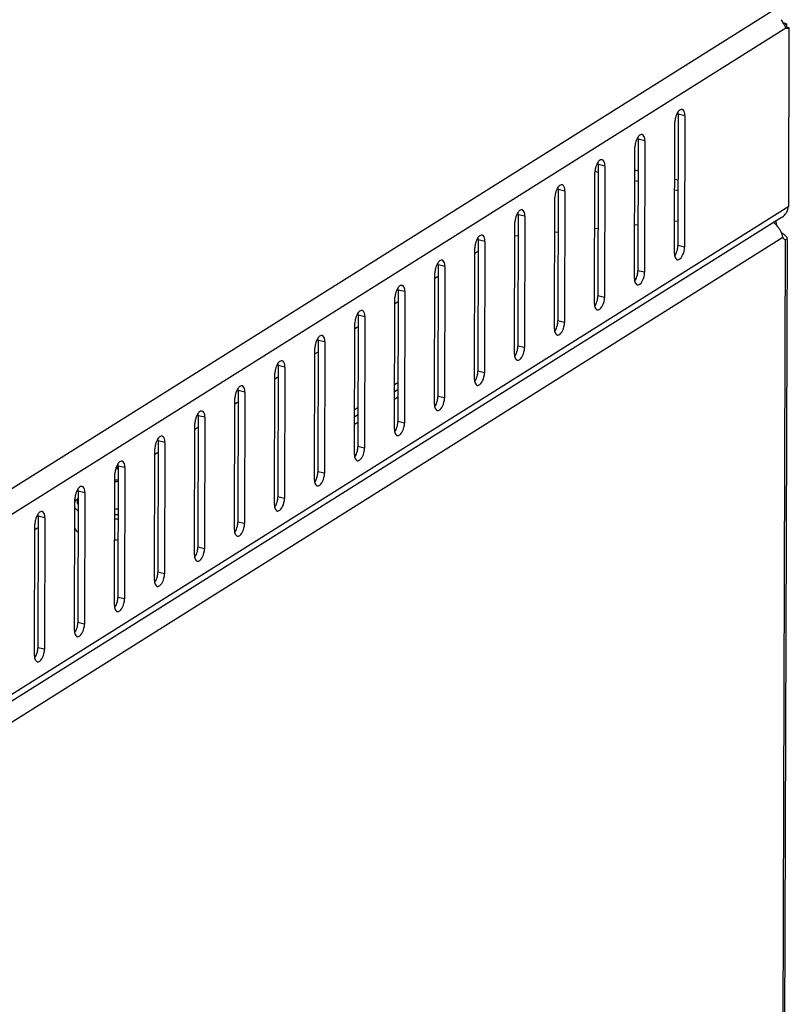
# Model space of a CAD drawing. Units: millimetres. Extents: x 0 to 297, y 0 to 210.
# Drawn here: x 139 to 148, y 57 to 69 of the extents above; entities that cross this region are included whole.
import ezdxf

# ---------------------------------------------------------------- set-up
doc = ezdxf.new("R2010")
doc.units = ezdxf.units.MM
doc.header["$LTSCALE"] = 16.335
doc.layers.get('0').update_dxf_attribs({"linetype": 'CONTINUOUS'})
doc.layers.add('AXIS', color=7, linetype='CONTINUOUS')

msp = doc.modelspace()

# ---------------------------------------------------------------- linework, layer by layer
at = {"color": 7, "linetype": 'Continuous'}
for p, q in [((134.21007, 60.7288), (148.26875, 69.55733)), ((148.45701, 69.38923), (148.43273, 69.37399)), ((148.45687, 69.34484), (148.45701, 69.38923)), ((134.38966, 60.50968), (148.44651, 69.33707)), ((148.44651, 69.33707), (148.44066, 69.34696)), ((148.49098, 69.33691), (148.44722, 69.34708)), ((148.48374, 67.03764), (148.49098, 69.33691)), ((147.0083, 66.42644), (147.01364, 68.12191)), ((147.05715, 68.22288), (147.05181, 66.52742)), ((147.14277, 68.203), (147.05715, 68.22288)), ((147.14277, 68.203), (147.13743, 66.50754)), ((146.54061, 67.89851), (146.53527, 66.20305)), ((146.62624, 67.87863), (146.54061, 67.89851)), ((146.62624, 67.87863), (146.6209, 66.18316)), ((146.49176, 66.10207), (146.4971, 67.79753)), ((146.02375, 67.47187), (145.98249, 67.48145)), ((146.02407, 67.57413), (146.01873, 65.87867)), ((146.1097, 67.55425), (146.02407, 67.57413)), ((146.1097, 67.55425), (146.10436, 65.85879)), ((146.53932, 67.48913), (146.49616, 67.49916)), ((145.97522, 65.7777), (145.98056, 67.47316)), ((146.53889, 67.35226), (146.49573, 67.36228)), ((147.05446, 67.36952), (147.0113, 67.37954)), ((145.50754, 67.24976), (145.50219, 65.5543)), ((145.59316, 67.22988), (145.50754, 67.24976)), ((145.59316, 67.22988), (145.58782, 65.53442)), ((147.05403, 67.23264), (147.01087, 67.24266)), ((145.45869, 65.45332), (145.46403, 67.14878)), ((134.63193, 58.33901), (148.48374, 67.03764)), ((148.38934, 66.8895), (134.58705, 58.22197)), ((144.991, 66.92539), (144.98566, 65.22992)), ((145.07662, 66.9055), (144.991, 66.92539)), ((145.07662, 66.9055), (145.07128, 65.21004)), ((144.94215, 65.12895), (144.94749, 66.82441)), ((146.02147, 66.74771), (145.97827, 66.74376)), ((146.53713, 66.79487), (146.49393, 66.79092)), ((147.0528, 66.84203), (147.00959, 66.83808)), ((134.45571, 57.87455), (148.40807, 66.63631)), ((144.47446, 66.60101), (144.46912, 64.90555)), ((144.56009, 66.58113), (144.47446, 66.60101)), ((144.99014, 66.65339), (144.94694, 66.64944)), ((145.50581, 66.70055), (145.4626, 66.6966)), ((148.4394, 66.59969), (148.27673, 14.95468)), ((148.30315, 15.00998), (148.46564, 66.5996)), ((144.42561, 64.80457), (144.43095, 66.50004)), ((144.56009, 66.58113), (144.55475, 64.88567)), ((147.13743, 66.50754), (147.05181, 66.52742)), ((144.46441, 66.44677), (144.43072, 66.42561)), ((143.95792, 66.27664), (143.95258, 64.58118)), ((144.04355, 66.25676), (143.95792, 66.27664)), ((144.04355, 66.25676), (144.03821, 64.56129)), ((143.90908, 64.4802), (143.91442, 66.17566)), ((143.94787, 66.12239), (143.91418, 66.10124)), ((146.6209, 66.18316), (146.53527, 66.20305)), ((143.39254, 64.15583), (143.39788, 65.85129)), ((143.44139, 65.95227), (143.43605, 64.2568)), ((143.52701, 65.93238), (143.44139, 65.95227)), ((143.52701, 65.93238), (143.52167, 64.23692)), ((146.10436, 65.85879), (146.01873, 65.87867)), ((143.43133, 65.79802), (143.39764, 65.77686)), ((142.92485, 65.62789), (142.91951, 63.93243)), ((143.01048, 65.60801), (142.92485, 65.62789)), ((143.01048, 65.60801), (143.00513, 63.91255)), ((142.876, 63.83145), (142.88134, 65.52692)), ((142.91479, 65.47364), (142.88111, 65.45249)), ((145.58782, 65.53442), (145.50219, 65.5543)), ((142.35946, 63.50708), (142.3648, 65.20254)), ((142.40831, 65.30352), (142.40297, 63.60806)), ((142.49394, 65.28364), (142.40831, 65.30352)), ((142.49394, 65.28364), (142.4886, 63.58817)), ((145.07128, 65.21004), (144.98566, 65.22992)), ((142.39826, 65.14927), (142.36457, 65.12812)), ((141.89177, 64.97914), (141.88643, 63.28368)), ((141.9774, 64.95926), (141.89177, 64.97914)), ((141.9774, 64.95926), (141.97206, 63.2638)), ((141.84293, 63.18271), (141.84827, 64.87817)), ((141.88172, 64.8249), (141.84803, 64.80374)), ((144.55475, 64.88567), (144.46912, 64.90555)), ((143.43449, 64.75657), (143.39435, 64.73137)), ((141.37524, 64.65477), (141.3699, 62.95931)), ((141.46086, 64.63489), (141.37524, 64.65477)), ((141.46086, 64.63489), (141.45552, 62.93943)), ((143.39377, 64.54687), (143.43705, 64.57405)), ((143.43734, 64.66607), (143.39406, 64.63889)), ((144.03821, 64.56129), (143.95258, 64.58118)), ((141.32639, 62.85833), (141.33173, 64.55379)), ((141.36518, 64.50052), (141.33149, 64.47937)), ((142.92109, 64.43417), (142.87781, 64.407)), ((140.8587, 64.3304), (140.85336, 62.63493)), ((140.94433, 64.31051), (140.8587, 64.3304)), ((140.94433, 64.31051), (140.93899, 62.61505)), ((142.9208, 64.34169), (142.87752, 64.31452)), ((140.80985, 62.53396), (140.81519, 64.22942)), ((140.84865, 64.17615), (140.81496, 64.15499)), ((142.87723, 64.2225), (142.92051, 64.24967)), ((143.52167, 64.23692), (143.43605, 64.2568)), ((140.34216, 64.00602), (140.33682, 62.31056)), ((140.42779, 63.98614), (140.34216, 64.00602)), ((140.42779, 63.98614), (140.42245, 62.29068)), ((143.00513, 63.91255), (142.91951, 63.93243)), ((140.29331, 62.20958), (140.29865, 63.90505)), ((140.33211, 63.85177), (140.29842, 63.83062)), ((139.82563, 63.68165), (139.82029, 61.98619)), ((139.91125, 63.66177), (139.82563, 63.68165)), ((139.77678, 61.88521), (139.78212, 63.58067)), ((139.91125, 63.66177), (139.90591, 61.9663)), ((142.4886, 63.58817), (142.40297, 63.60806)), ((139.30909, 63.35727), (139.30375, 61.66181)), ((139.39471, 63.33739), (139.30909, 63.35727)), ((139.39471, 63.33739), (139.38937, 61.64193)), ((139.26024, 61.56084), (139.26558, 63.2563)), ((139.3088, 63.26626), (139.29881, 63.25789)), ((141.97206, 63.2638), (141.88643, 63.28368)), ((138.79255, 63.0329), (138.78721, 61.33744)), ((138.87818, 63.01302), (138.79255, 63.0329)), ((138.7437, 61.23646), (138.74904, 62.93192)), ((138.87818, 63.01302), (138.87284, 61.31756)), ((141.45552, 62.93943), (141.3699, 62.95931)), ((138.7825, 62.87865), (138.74881, 62.8575)), ((140.93899, 62.61505), (140.85336, 62.63493)), ((140.42245, 62.29068), (140.33682, 62.31056)), ((139.90591, 61.9663), (139.82029, 61.98619)), ((139.38937, 61.64193), (139.30375, 61.66181)), ((138.87284, 61.31756), (138.78721, 61.33744))]:
    msp.add_line(p, q, dxfattribs=at)
for centre, radius, start, end in [((147.97463, 69.15543), 0.50107, 33.464584, 34.96995), ((148.49293, 69.5278), 0.14344, 238.518814, 241.392048), ((148.46746, 69.36091), 0.03159, 250.01639, 256.871946), ((148.24356, 67.07673), 0.24334, 348.598239, 350.756532), ((148.28592, 67.05434), 0.19459, 302.10573, 311.211149), ((148.07753, 66.55894), 0.33925, 34.370111, 43.124352), ((148.06898, 66.55279), 0.34978, 27.142669, 34.410571), ((148.08385, 66.56029), 0.33313, 19.828006, 27.162489), ((148.09643, 66.56502), 0.31969, 12.885326, 19.793979), ((139.74155, 63.09355), 0.57581, 81.606779, 84.189777), ((139.74293, 64.06832), 0.58871, 273.795259, 278.034843), ((139.74001, 64.16361), 1.10997, 272.094325, 274.330006), ((139.74046, 63.72681), 0.60176, 273.835831, 277.988667), ((139.73971, 64.22649), 1.22725, 271.897569, 273.919732), ((139.73888, 63.95642), 1.22692, 271.895437, 273.915589)]:
    msp.add_arc(centre, radius, start, end, dxfattribs=at)
for points in [[(148.42408, 69.37823), (148.41437, 69.3965), (148.40404, 69.41447), (148.39264, 69.43173)], [(148.42425, 69.40187), (148.43452, 69.39627), (148.44561, 69.39188), (148.45701, 69.38923)], [(148.44066, 69.34696), (148.4349, 69.35726), (148.42962, 69.36782), (148.42408, 69.37823)], [(148.49098, 69.33691), (148.48211, 69.33134), (148.47049, 69.32776), (148.46028, 69.33014)], [(147.05284, 68.25235), (147.03679, 68.22983), (147.02645, 68.20302), (147.02019, 68.17608)], [(147.05715, 68.22288), (147.05718, 68.23256), (147.05653, 68.24229), (147.05495, 68.25184)], [(147.02019, 68.17608), (147.01607, 68.15836), (147.0137, 68.1401), (147.01364, 68.12191)], [(146.53631, 67.92798), (146.52025, 67.90546), (146.50991, 67.87864), (146.50365, 67.8517)], [(146.54061, 67.89851), (146.54064, 67.90819), (146.53999, 67.91792), (146.53842, 67.92747)], [(146.50365, 67.8517), (146.49954, 67.83399), (146.49716, 67.81572), (146.4971, 67.79753)], [(145.98712, 67.52733), (145.983, 67.50961), (145.98062, 67.49135), (145.98056, 67.47316)], [(146.01977, 67.6036), (146.00371, 67.58109), (145.99337, 67.55427), (145.98712, 67.52733)], [(146.02407, 67.57413), (146.0241, 67.58382), (146.02345, 67.59354), (146.02188, 67.6031)], [(145.50323, 67.27923), (145.48718, 67.25671), (145.47684, 67.2299), (145.47058, 67.20296)], [(145.50754, 67.24976), (145.50757, 67.25944), (145.50691, 67.26917), (145.50534, 67.27872)], [(145.47058, 67.20296), (145.46646, 67.18524), (145.46408, 67.16697), (145.46403, 67.14878)], [(148.45752, 66.96169), (148.46916, 66.98241), (148.4774, 67.00532), (148.4821, 67.02862)], [(144.95404, 66.87858), (144.94993, 66.86087), (144.94755, 66.8426), (144.94749, 66.82441)], [(144.9867, 66.95485), (144.97064, 66.93234), (144.9603, 66.90552), (144.95404, 66.87858)], [(144.991, 66.92539), (144.99103, 66.93507), (144.99038, 66.9448), (144.98881, 66.95435)], [(148.41412, 66.90795), (148.43144, 66.92312), (148.44624, 66.94162), (148.45752, 66.96169)], [(148.32514, 66.79085), (148.31424, 66.80247), (148.30245, 66.81332), (148.28987, 66.82309)], [(144.47016, 66.63048), (144.4541, 66.60796), (144.44376, 66.58115), (144.4375, 66.55421)], [(144.47446, 66.60101), (144.47449, 66.61069), (144.47384, 66.62042), (144.47227, 66.62997)], [(148.3879, 66.69635), (148.40192, 66.68621), (148.41595, 66.67604), (148.42919, 66.66491)], [(148.42919, 66.66491), (148.44069, 66.65524), (148.4523, 66.64496), (148.46016, 66.63216)], [(148.46564, 66.61614), (148.46564, 66.60581), (148.44972, 66.59947), (148.4394, 66.59969)], [(144.4375, 66.55421), (144.43339, 66.53649), (144.43101, 66.51823), (144.43095, 66.50004)], [(147.0126, 66.39698), (147.02866, 66.41949), (147.039, 66.44631), (147.04525, 66.47325)], [(147.04525, 66.47325), (147.04937, 66.49096), (147.05175, 66.50923), (147.05181, 66.52742)], [(147.11284, 66.40189), (147.12872, 66.43437), (147.13732, 66.47138), (147.13743, 66.50754)], [(147.0083, 66.42644), (147.00827, 66.41676), (147.00892, 66.40703), (147.01049, 66.39748)], [(147.01049, 66.39748), (147.01325, 66.38069), (147.01905, 66.36198), (147.03232, 66.35133)], [(143.92097, 66.22984), (143.91685, 66.21212), (143.91447, 66.19385), (143.91442, 66.17566)], [(143.95362, 66.30611), (143.93756, 66.28359), (143.92723, 66.25677), (143.92097, 66.22984)], [(143.95792, 66.27664), (143.95795, 66.28632), (143.9573, 66.29605), (143.95573, 66.3056)], [(146.49176, 66.10207), (146.49173, 66.09239), (146.49238, 66.08266), (146.49395, 66.07311)], [(146.49606, 66.0726), (146.51212, 66.09512), (146.52246, 66.12194), (146.52872, 66.14887)], [(146.52872, 66.14887), (146.53283, 66.16659), (146.53521, 66.18486), (146.53527, 66.20305)], [(146.5963, 66.07752), (146.61218, 66.11), (146.62078, 66.14701), (146.6209, 66.18316)], [(143.43708, 65.98173), (143.42103, 65.95922), (143.41069, 65.9324), (143.40443, 65.90546)], [(143.44139, 65.95227), (143.44142, 65.96195), (143.44077, 65.97167), (143.43919, 65.98123)], [(146.49395, 66.07311), (146.49672, 66.05632), (146.50251, 66.0376), (146.51579, 66.02696)], [(143.40443, 65.90546), (143.40031, 65.88774), (143.39794, 65.86948), (143.39788, 65.85129)], [(146.01218, 65.8245), (146.0163, 65.84222), (146.01867, 65.86048), (146.01873, 65.87867)], [(146.07976, 65.75314), (146.09565, 65.78563), (146.10424, 65.82263), (146.10436, 65.85879)], [(145.97522, 65.7777), (145.97519, 65.76801), (145.97584, 65.75829), (145.97742, 65.74873)], [(145.97742, 65.74873), (145.98018, 65.73194), (145.98597, 65.71323), (145.99925, 65.70258)], [(145.97953, 65.74823), (145.99558, 65.77075), (146.00592, 65.79756), (146.01218, 65.8245)], [(142.88789, 65.58109), (142.88378, 65.56337), (142.8814, 65.5451), (142.88134, 65.52692)], [(142.92055, 65.65736), (142.90449, 65.63484), (142.89415, 65.60803), (142.88789, 65.58109)], [(142.92485, 65.62789), (142.92488, 65.63757), (142.92423, 65.6473), (142.92266, 65.65685)], [(145.45869, 65.45332), (145.45866, 65.44364), (145.45931, 65.43391), (145.46088, 65.42436)], [(145.46299, 65.42385), (145.47905, 65.44637), (145.48938, 65.47319), (145.49564, 65.50013)], [(145.49564, 65.50013), (145.49976, 65.51784), (145.50214, 65.53611), (145.50219, 65.5543)], [(145.56323, 65.42877), (145.57911, 65.46125), (145.58771, 65.49826), (145.58782, 65.53442)], [(142.40401, 65.33299), (142.38795, 65.31047), (142.37761, 65.28365), (142.37136, 65.25671)], [(142.40831, 65.30352), (142.40834, 65.3132), (142.40769, 65.32293), (142.40612, 65.33248)], [(145.46088, 65.42436), (145.46364, 65.40757), (145.46944, 65.38886), (145.48271, 65.37821)], [(142.37136, 65.25671), (142.36724, 65.239), (142.36486, 65.22073), (142.3648, 65.20254)], [(144.97911, 65.17575), (144.98322, 65.19347), (144.9856, 65.21174), (144.98566, 65.22992)], [(145.04669, 65.1044), (145.06257, 65.13688), (145.07117, 65.17389), (145.07128, 65.21004)], [(144.94215, 65.12895), (144.94212, 65.11927), (144.94277, 65.10954), (144.94434, 65.09999)], [(144.94434, 65.09999), (144.9471, 65.08319), (144.9529, 65.06448), (144.96617, 65.05384)], [(144.94645, 65.09948), (144.96251, 65.122), (144.97285, 65.14881), (144.97911, 65.17575)], [(141.88747, 65.00861), (141.87142, 64.98609), (141.86108, 64.95928), (141.85482, 64.93234)], [(141.89177, 64.97914), (141.89181, 64.98883), (141.89115, 64.99855), (141.88958, 65.00811)], [(141.85482, 64.93234), (141.8507, 64.91462), (141.84832, 64.89636), (141.84827, 64.87817)], [(144.42992, 64.77511), (144.44597, 64.79762), (144.45631, 64.82444), (144.46257, 64.85138)], [(144.46257, 64.85138), (144.46668, 64.8691), (144.46906, 64.88736), (144.46912, 64.90555)], [(144.53015, 64.78002), (144.54603, 64.8125), (144.55463, 64.84951), (144.55475, 64.88567)], [(141.37093, 64.68424), (141.35488, 64.66172), (141.34454, 64.6349), (141.33828, 64.60797)], [(141.37524, 64.65477), (141.37527, 64.66445), (141.37462, 64.67418), (141.37305, 64.68373)], [(144.42561, 64.80457), (144.42558, 64.79489), (144.42623, 64.78517), (144.4278, 64.77561)], [(144.4278, 64.77561), (144.43057, 64.75882), (144.43636, 64.74011), (144.44964, 64.72946)], [(141.33828, 64.60797), (141.33417, 64.59025), (141.33179, 64.57198), (141.33173, 64.55379)], [(143.94603, 64.527), (143.95015, 64.54472), (143.95253, 64.56299), (143.95258, 64.58118)], [(144.01361, 64.45565), (144.0295, 64.48813), (144.0381, 64.52514), (144.03821, 64.56129)], [(143.90908, 64.4802), (143.90904, 64.47052), (143.9097, 64.46079), (143.91127, 64.45124)], [(143.91127, 64.45124), (143.91403, 64.43445), (143.91982, 64.41574), (143.9331, 64.40509)], [(143.91338, 64.45073), (143.92943, 64.47325), (143.93977, 64.50007), (143.94603, 64.527)], [(140.8544, 64.35986), (140.83834, 64.33735), (140.828, 64.31053), (140.82174, 64.28359)], [(140.8587, 64.3304), (140.85873, 64.34008), (140.85808, 64.3498), (140.85651, 64.35936)], [(140.82174, 64.28359), (140.81763, 64.26588), (140.81525, 64.24761), (140.81519, 64.22942)], [(143.39684, 64.12636), (143.4129, 64.14888), (143.42324, 64.17569), (143.42949, 64.20263)], [(143.42949, 64.20263), (143.43361, 64.22035), (143.43599, 64.23861), (143.43605, 64.2568)], [(143.49708, 64.13127), (143.51296, 64.16376), (143.52156, 64.20076), (143.52167, 64.23692)], [(143.39254, 64.15583), (143.39251, 64.14615), (143.39316, 64.13642), (143.39473, 64.12686)], [(143.39473, 64.12686), (143.39749, 64.11007), (143.40329, 64.09136), (143.41656, 64.08071)], [(140.30521, 63.95922), (140.30109, 63.9415), (140.29871, 63.92324), (140.29865, 63.90505)], [(140.33786, 64.03549), (140.3218, 64.01297), (140.31147, 63.98616), (140.30521, 63.95922)], [(140.34216, 64.00602), (140.34219, 64.0157), (140.34154, 64.02543), (140.33997, 64.03498)], [(142.91296, 63.87826), (142.91707, 63.89597), (142.91945, 63.91424), (142.91951, 63.93243)], [(142.876, 63.83145), (142.87597, 63.82177), (142.87662, 63.81204), (142.87819, 63.80249)], [(142.87819, 63.80249), (142.88096, 63.7857), (142.88675, 63.76699), (142.90003, 63.75634)], [(142.8803, 63.80199), (142.89636, 63.8245), (142.9067, 63.85132), (142.91296, 63.87826)], [(142.98054, 63.8069), (142.99642, 63.83938), (143.00502, 63.87639), (143.00513, 63.91255)], [(139.82132, 63.71112), (139.80527, 63.6886), (139.79493, 63.66178), (139.78867, 63.63484)], [(139.82563, 63.68165), (139.82566, 63.69133), (139.82501, 63.70106), (139.82343, 63.71061)], [(139.78867, 63.63484), (139.78455, 63.61713), (139.78218, 63.59886), (139.78212, 63.58067)], [(142.36377, 63.47761), (142.37982, 63.50013), (142.39016, 63.52694), (142.39642, 63.55388)], [(142.39642, 63.55388), (142.40054, 63.5716), (142.40291, 63.58987), (142.40297, 63.60806)], [(142.464, 63.48253), (142.47988, 63.51501), (142.48848, 63.55202), (142.4886, 63.58817)], [(142.35946, 63.50708), (142.35943, 63.4974), (142.36008, 63.48767), (142.36166, 63.47812)], [(142.36166, 63.47812), (142.36442, 63.46132), (142.37021, 63.44261), (142.38349, 63.43197)], [(139.27213, 63.31047), (139.26802, 63.29275), (139.26564, 63.27449), (139.26558, 63.2563)], [(139.30479, 63.38674), (139.28873, 63.36423), (139.27839, 63.33741), (139.27213, 63.31047)], [(139.30909, 63.35727), (139.30912, 63.36696), (139.30847, 63.37668), (139.3069, 63.38624)], [(141.84293, 63.18271), (141.8429, 63.17302), (141.84355, 63.1633), (141.84512, 63.15374)], [(141.84723, 63.15324), (141.86329, 63.17575), (141.87362, 63.20257), (141.87988, 63.22951)], [(141.87988, 63.22951), (141.884, 63.24723), (141.88638, 63.26549), (141.88643, 63.28368)], [(141.94747, 63.15815), (141.96335, 63.19064), (141.97195, 63.22764), (141.97206, 63.2638)], [(138.78825, 63.06237), (138.77219, 63.03985), (138.76185, 63.01304), (138.7556, 62.9861)], [(138.79255, 63.0329), (138.79258, 63.04258), (138.79193, 63.05231), (138.79036, 63.06186)], [(141.84512, 63.15374), (141.84788, 63.13695), (141.85368, 63.11824), (141.86695, 63.10759)], [(138.7556, 62.9861), (138.75148, 62.96838), (138.7491, 62.95011), (138.74904, 62.93192)], [(141.33069, 62.82886), (141.34675, 62.85138), (141.35709, 62.8782), (141.36335, 62.90514)], [(141.36335, 62.90514), (141.36746, 62.92285), (141.36984, 62.94112), (141.3699, 62.95931)], [(141.43093, 62.83378), (141.44681, 62.86626), (141.45541, 62.90327), (141.45552, 62.93943)], [(141.32639, 62.85833), (141.32636, 62.84865), (141.32701, 62.83892), (141.32858, 62.82937)], [(141.32858, 62.82937), (141.33134, 62.81258), (141.33714, 62.79387), (141.35041, 62.78322)], [(140.80985, 62.53396), (140.80982, 62.52428), (140.81047, 62.51455), (140.81204, 62.505)], [(140.81415, 62.50449), (140.83021, 62.52701), (140.84055, 62.55382), (140.84681, 62.58076)], [(140.84681, 62.58076), (140.85092, 62.59848), (140.8533, 62.61674), (140.85336, 62.63493)], [(140.91439, 62.50941), (140.93027, 62.54189), (140.93887, 62.57889), (140.93899, 62.61505)], [(140.81204, 62.505), (140.81481, 62.4882), (140.8206, 62.46949), (140.83388, 62.45884)], [(140.33027, 62.25639), (140.33439, 62.2741), (140.33677, 62.29237), (140.33682, 62.31056)], [(140.39785, 62.18503), (140.41374, 62.21751), (140.42234, 62.25452), (140.42245, 62.29068)], [(140.29331, 62.20958), (140.29328, 62.1999), (140.29394, 62.19018), (140.29551, 62.18062)], [(140.29551, 62.18062), (140.29827, 62.16383), (140.30406, 62.14512), (140.31734, 62.13447)], [(140.29762, 62.18012), (140.31367, 62.20263), (140.32401, 62.22945), (140.33027, 62.25639)], [(139.78108, 61.85574), (139.79714, 61.87826), (139.80748, 61.90508), (139.81373, 61.93201)], [(139.81373, 61.93201), (139.81785, 61.94973), (139.82023, 61.968), (139.82029, 61.98619)], [(139.88132, 61.86066), (139.8972, 61.89314), (139.9058, 61.93015), (139.90591, 61.9663)], [(139.77678, 61.88521), (139.77675, 61.87553), (139.7774, 61.8658), (139.77897, 61.85625)], [(139.77897, 61.85625), (139.78173, 61.83946), (139.78753, 61.82074), (139.8008, 61.8101)], [(139.2972, 61.60764), (139.30131, 61.62536), (139.30369, 61.64362), (139.30375, 61.66181)], [(139.36478, 61.53628), (139.38066, 61.56877), (139.38926, 61.60577), (139.38937, 61.64193)], [(139.26024, 61.56084), (139.26021, 61.55115), (139.26086, 61.54143), (139.26243, 61.53187)], [(139.26243, 61.53187), (139.2652, 61.51508), (139.27099, 61.49637), (139.28427, 61.48572)], [(139.26454, 61.53137), (139.2806, 61.55389), (139.29094, 61.5807), (139.2972, 61.60764)], [(138.74801, 61.20699), (138.76406, 61.22951), (138.7744, 61.25633), (138.78066, 61.28327)], [(138.78066, 61.28327), (138.78478, 61.30098), (138.78715, 61.31925), (138.78721, 61.33744)], [(138.84824, 61.21191), (138.86412, 61.24439), (138.87272, 61.2814), (138.87284, 61.31756)], [(138.7437, 61.23646), (138.74367, 61.22678), (138.74432, 61.21705), (138.7459, 61.2075)], [(138.7459, 61.2075), (138.74866, 61.19071), (138.75445, 61.172), (138.76773, 61.16135)]]:
    msp.add_open_spline(points, degree=3, dxfattribs=at)
for points, knots in [([(148.45666, 69.33122), (148.45485, 69.33188), (148.45129, 69.33355), (148.44806, 69.33581), (148.44651, 69.33707)], [0, 0, 0, 0, 0.49100959, 1, 1, 1, 1]), ([(147.10647, 68.2842), (147.09233, 68.28748), (147.06969, 68.27415), (147.05681, 68.25791), (147.05284, 68.25235)], [0, 0, 0, 0, 0.68026521, 1, 1, 1, 1]), ([(147.14277, 68.203), (147.1428, 68.21316), (147.14137, 68.24211), (147.1263, 68.27959), (147.10647, 68.2842)], [0, 0, 0, 0, 0.33301693, 1, 1, 1, 1]), ([(146.58994, 67.95982), (146.5758, 67.96311), (146.55316, 67.94978), (146.54027, 67.93353), (146.53631, 67.92798)], [0, 0, 0, 0, 0.68026521, 1, 1, 1, 1]), ([(146.62624, 67.87863), (146.62627, 67.88879), (146.62484, 67.91774), (146.60976, 67.95521), (146.58994, 67.95982)], [0, 0, 0, 0, 0.33301693, 1, 1, 1, 1]), ([(146.0734, 67.63545), (146.05926, 67.63873), (146.03662, 67.62541), (146.02373, 67.60916), (146.01977, 67.6036)], [0, 0, 0, 0, 0.68026521, 1, 1, 1, 1]), ([(146.1097, 67.55425), (146.10973, 67.56441), (146.1083, 67.59336), (146.09322, 67.63084), (146.0734, 67.63545)], [0, 0, 0, 0, 0.33301693, 1, 1, 1, 1]), ([(145.55686, 67.31107), (145.54272, 67.31436), (145.52008, 67.30103), (145.50719, 67.28478), (145.50323, 67.27923)], [0, 0, 0, 0, 0.68026521, 1, 1, 1, 1]), ([(145.59316, 67.22988), (145.59319, 67.24004), (145.59176, 67.26899), (145.57669, 67.30647), (145.55686, 67.31107)], [0, 0, 0, 0, 0.33301693, 1, 1, 1, 1]), ([(145.04033, 66.9867), (145.02618, 66.98999), (145.00354, 66.97666), (144.99066, 66.96041), (144.9867, 66.95485)], [0, 0, 0, 0, 0.68026521, 1, 1, 1, 1]), ([(145.07662, 66.9055), (145.07666, 66.91567), (145.07522, 66.94461), (145.06015, 66.98209), (145.04033, 66.9867)], [0, 0, 0, 0, 0.33301693, 1, 1, 1, 1]), ([(144.52379, 66.66233), (144.50965, 66.66561), (144.48701, 66.65228), (144.47412, 66.63604), (144.47016, 66.63048)], [0, 0, 0, 0, 0.68026521, 1, 1, 1, 1]), ([(144.56009, 66.58113), (144.56012, 66.59129), (144.55869, 66.62024), (144.54361, 66.65772), (144.52379, 66.66233)], [0, 0, 0, 0, 0.33301693, 1, 1, 1, 1]), ([(148.46016, 66.63216), (148.46181, 66.62947), (148.46442, 66.62436), (148.46564, 66.61868), (148.46564, 66.61614)], [0, 0, 0, 0, 0.55404074, 1, 1, 1, 1]), ([(144.00725, 66.33795), (143.99311, 66.34124), (143.97047, 66.32791), (143.95758, 66.31166), (143.95362, 66.30611)], [0, 0, 0, 0, 0.68026521, 1, 1, 1, 1]), ([(144.04355, 66.25676), (144.04358, 66.26692), (144.04215, 66.29587), (144.02708, 66.33335), (144.00725, 66.33795)], [0, 0, 0, 0, 0.33301693, 1, 1, 1, 1]), ([(147.03232, 66.35133), (147.03415, 66.34986), (147.03804, 66.34734), (147.0424, 66.34576), (147.0446, 66.34525)], [0, 0, 0, 0, 0.50996694, 1, 1, 1, 1]), ([(147.0446, 66.34525), (147.05018, 66.34395), (147.08264, 66.34755), (147.10178, 66.37927), (147.11284, 66.40189)], [0, 0, 0, 0, 0.18530825, 1, 1, 1, 1]), ([(143.49071, 66.01358), (143.47657, 66.01686), (143.45393, 66.00354), (143.44105, 65.98729), (143.43708, 65.98173)], [0, 0, 0, 0, 0.68026521, 1, 1, 1, 1]), ([(143.52701, 65.93238), (143.52704, 65.94254), (143.52561, 65.97149), (143.51054, 66.00897), (143.49071, 66.01358)], [0, 0, 0, 0, 0.33301693, 1, 1, 1, 1]), ([(146.51579, 66.02696), (146.51761, 66.02549), (146.5215, 66.02296), (146.52587, 66.02138), (146.52806, 66.02087)], [0, 0, 0, 0, 0.50996694, 1, 1, 1, 1]), ([(146.52806, 66.02087), (146.53364, 66.01958), (146.5661, 66.02318), (146.58524, 66.0549), (146.5963, 66.07752)], [0, 0, 0, 0, 0.18530825, 1, 1, 1, 1]), ([(145.99925, 65.70258), (146.00108, 65.70112), (146.00496, 65.69859), (146.00933, 65.69701), (146.01152, 65.6965)], [0, 0, 0, 0, 0.50996694, 1, 1, 1, 1]), ([(146.01152, 65.6965), (146.0171, 65.6952), (146.04956, 65.69881), (146.0687, 65.73052), (146.07976, 65.75314)], [0, 0, 0, 0, 0.18530825, 1, 1, 1, 1]), ([(142.97418, 65.6892), (142.96004, 65.69249), (142.9374, 65.67916), (142.92451, 65.66292), (142.92055, 65.65736)], [0, 0, 0, 0, 0.68026521, 1, 1, 1, 1]), ([(143.01048, 65.60801), (143.01051, 65.61817), (143.00908, 65.64712), (142.994, 65.6846), (142.97418, 65.6892)], [0, 0, 0, 0, 0.33301693, 1, 1, 1, 1]), ([(142.45764, 65.36483), (142.4435, 65.36812), (142.42086, 65.35479), (142.40797, 65.33854), (142.40401, 65.33299)], [0, 0, 0, 0, 0.68026521, 1, 1, 1, 1]), ([(142.49394, 65.28364), (142.49397, 65.2938), (142.49254, 65.32275), (142.47746, 65.36022), (142.45764, 65.36483)], [0, 0, 0, 0, 0.33301693, 1, 1, 1, 1]), ([(145.48271, 65.37821), (145.48454, 65.37674), (145.48843, 65.37422), (145.49279, 65.37264), (145.49499, 65.37213)], [0, 0, 0, 0, 0.50996694, 1, 1, 1, 1]), ([(145.49499, 65.37213), (145.50056, 65.37083), (145.53303, 65.37443), (145.55217, 65.40615), (145.56323, 65.42877)], [0, 0, 0, 0, 0.18530825, 1, 1, 1, 1]), ([(144.97845, 65.04775), (144.98403, 65.04646), (145.01649, 65.05006), (145.03563, 65.08178), (145.04669, 65.1044)], [0, 0, 0, 0, 0.18530825, 1, 1, 1, 1]), ([(141.9411, 65.04046), (141.92696, 65.04374), (141.90432, 65.03041), (141.89143, 65.01417), (141.88747, 65.00861)], [0, 0, 0, 0, 0.68026521, 1, 1, 1, 1]), ([(141.9774, 64.95926), (141.97743, 64.96942), (141.976, 64.99837), (141.96093, 65.03585), (141.9411, 65.04046)], [0, 0, 0, 0, 0.33301693, 1, 1, 1, 1]), ([(144.96617, 65.05384), (144.968, 65.05237), (144.97189, 65.04984), (144.97625, 65.04826), (144.97845, 65.04775)], [0, 0, 0, 0, 0.50996694, 1, 1, 1, 1]), ([(141.42457, 64.71608), (141.41042, 64.71937), (141.38778, 64.70604), (141.3749, 64.68979), (141.37093, 64.68424)], [0, 0, 0, 0, 0.68026521, 1, 1, 1, 1]), ([(141.46086, 64.63489), (141.4609, 64.64505), (141.45946, 64.674), (141.44439, 64.71148), (141.42457, 64.71608)], [0, 0, 0, 0, 0.33301693, 1, 1, 1, 1]), ([(144.44964, 64.72946), (144.45147, 64.728), (144.45535, 64.72547), (144.45972, 64.72389), (144.46191, 64.72338)], [0, 0, 0, 0, 0.50996694, 1, 1, 1, 1]), ([(144.46191, 64.72338), (144.46749, 64.72208), (144.49995, 64.72569), (144.51909, 64.7574), (144.53015, 64.78002)], [0, 0, 0, 0, 0.18530825, 1, 1, 1, 1]), ([(143.94537, 64.39901), (143.95095, 64.39771), (143.98341, 64.40131), (144.00255, 64.43303), (144.01361, 64.45565)], [0, 0, 0, 0, 0.18530825, 1, 1, 1, 1]), ([(140.90803, 64.39171), (140.89389, 64.395), (140.87125, 64.38167), (140.85836, 64.36542), (140.8544, 64.35986)], [0, 0, 0, 0, 0.68026521, 1, 1, 1, 1]), ([(140.94433, 64.31051), (140.94436, 64.32068), (140.94293, 64.34962), (140.92785, 64.3871), (140.90803, 64.39171)], [0, 0, 0, 0, 0.33301693, 1, 1, 1, 1]), ([(143.9331, 64.40509), (143.93493, 64.40362), (143.93881, 64.40109), (143.94318, 64.39951), (143.94537, 64.39901)], [0, 0, 0, 0, 0.50996694, 1, 1, 1, 1]), ([(140.39149, 64.06734), (140.37735, 64.07062), (140.35471, 64.05729), (140.34182, 64.04105), (140.33786, 64.03549)], [0, 0, 0, 0, 0.68026521, 1, 1, 1, 1]), ([(140.42779, 63.98614), (140.42782, 63.9963), (140.42639, 64.02525), (140.41132, 64.06273), (140.39149, 64.06734)], [0, 0, 0, 0, 0.33301693, 1, 1, 1, 1]), ([(143.41656, 64.08071), (143.41839, 64.07925), (143.42228, 64.07672), (143.42664, 64.07514), (143.42884, 64.07463)], [0, 0, 0, 0, 0.50996694, 1, 1, 1, 1]), ([(143.42884, 64.07463), (143.43441, 64.07334), (143.46688, 64.07694), (143.48602, 64.10865), (143.49708, 64.13127)], [0, 0, 0, 0, 0.18530825, 1, 1, 1, 1]), ([(142.9123, 63.75026), (142.91788, 63.74896), (142.95034, 63.75256), (142.96948, 63.78428), (142.98054, 63.8069)], [0, 0, 0, 0, 0.18530825, 1, 1, 1, 1]), ([(139.87495, 63.74296), (139.86081, 63.74625), (139.83817, 63.73292), (139.82528, 63.71667), (139.82132, 63.71112)], [0, 0, 0, 0, 0.68026521, 1, 1, 1, 1]), ([(139.91125, 63.66177), (139.91128, 63.67193), (139.90985, 63.70088), (139.89478, 63.73835), (139.87495, 63.74296)], [0, 0, 0, 0, 0.33301693, 1, 1, 1, 1]), ([(142.90003, 63.75634), (142.90185, 63.75487), (142.90574, 63.75235), (142.91011, 63.75077), (142.9123, 63.75026)], [0, 0, 0, 0, 0.50996694, 1, 1, 1, 1]), ([(139.79419, 63.65057), (139.7948, 63.6505), (139.79601, 63.65036), (139.79754, 63.65018), (139.7986, 63.65006), (139.79923, 63.64998), (139.79993, 63.64989), (139.80079, 63.64978), (139.80217, 63.6496), (139.8039, 63.64939), (139.80596, 63.6491), (139.80766, 63.64886), (139.80887, 63.6487), (139.80954, 63.6486), (139.81008, 63.64853), (139.8105, 63.64846), (139.8111, 63.64837), (139.81213, 63.64821), (139.81333, 63.64803), (139.81448, 63.64786), (139.81546, 63.6477), (139.81648, 63.64754), (139.81848, 63.64721), (139.8215, 63.64671), (139.82418, 63.64623), (139.82552, 63.64599)], [0, 0, 0, 0, 0.0625, 0.125, 0.15625, 0.171875, 0.1875, 0.21875, 0.25, 0.3125, 0.375, 0.4375, 0.46875, 0.484375, 0.5, 0.515625, 0.53125, 0.5625, 0.625, 0.65625, 0.6875, 0.71875, 0.75, 0.875, 1, 1, 1, 1]), ([(139.35842, 63.41859), (139.34427, 63.42187), (139.32164, 63.40855), (139.30875, 63.3923), (139.30479, 63.38674)], [0, 0, 0, 0, 0.68026521, 1, 1, 1, 1]), ([(139.39471, 63.33739), (139.39475, 63.34755), (139.39332, 63.3765), (139.37824, 63.41398), (139.35842, 63.41859)], [0, 0, 0, 0, 0.33301693, 1, 1, 1, 1]), ([(139.82507, 63.50257), (139.82341, 63.5023), (139.82092, 63.50187), (139.8176, 63.50133), (139.81548, 63.50101), (139.8138, 63.50076), (139.81274, 63.5006), (139.81192, 63.50047), (139.811, 63.50034), (139.80934, 63.50012), (139.80746, 63.49986), (139.8056, 63.49961), (139.80415, 63.4994), (139.80289, 63.49926), (139.80115, 63.49905), (139.79942, 63.49884), (139.79792, 63.49866), (139.79703, 63.49855), (139.79605, 63.49845), (139.79486, 63.49833), (139.79293, 63.49812), (139.79053, 63.49786), (139.78668, 63.49751), (139.78379, 63.49725), (139.78186, 63.49708)], [0, 0, 0, 0, 0.125, 0.1875, 0.25, 0.28125, 0.3125, 0.328125, 0.34375, 0.375, 0.4375, 0.46875, 0.5, 0.53125, 0.5625, 0.625, 0.65625, 0.671875, 0.6875, 0.71875, 0.75, 0.8125, 0.875, 1, 1, 1, 1]), ([(142.38349, 63.43197), (142.38532, 63.4305), (142.3892, 63.42797), (142.39357, 63.42639), (142.39576, 63.42588)], [0, 0, 0, 0, 0.50996694, 1, 1, 1, 1]), ([(142.39576, 63.42588), (142.40134, 63.42459), (142.4338, 63.42819), (142.45294, 63.45991), (142.464, 63.48253)], [0, 0, 0, 0, 0.18530825, 1, 1, 1, 1]), ([(139.26441, 63.2165), (139.26623, 63.22017), (139.27532, 63.23577), (139.28814, 63.24895), (139.29881, 63.25789)], [0, 0, 0, 0, 0.22709192, 1, 1, 1, 1]), ([(139.30767, 63.1863), (139.30458, 63.1918), (139.29967, 63.20317), (139.29708, 63.22139), (139.29975, 63.2396), (139.30472, 63.25094), (139.30784, 63.25642)], [0, 0, 0, 0, 0.25767182, 0.50007196, 0.74243225, 1, 1, 1, 1]), ([(138.84188, 63.09421), (138.82774, 63.0975), (138.8051, 63.08417), (138.79221, 63.06792), (138.78825, 63.06237)], [0, 0, 0, 0, 0.68026521, 1, 1, 1, 1]), ([(138.87818, 63.01302), (138.87821, 63.02318), (138.87678, 63.05213), (138.8617, 63.08961), (138.84188, 63.09421)], [0, 0, 0, 0, 0.33301693, 1, 1, 1, 1]), ([(139.30733, 63.1007), (139.30246, 63.10439), (139.2857, 63.11819), (139.27116, 63.13531), (139.26428, 63.14935)], [0, 0, 0, 0, 0.28096104, 1, 1, 1, 1]), ([(141.86695, 63.10759), (141.86878, 63.10613), (141.87267, 63.1036), (141.87703, 63.10202), (141.87922, 63.10151)], [0, 0, 0, 0, 0.50996694, 1, 1, 1, 1]), ([(141.87922, 63.10151), (141.8848, 63.10021), (141.91727, 63.10382), (141.93641, 63.13553), (141.94747, 63.15815)], [0, 0, 0, 0, 0.18530825, 1, 1, 1, 1]), ([(139.2643, 62.8779), (139.26648, 62.87367), (139.27771, 62.85547), (139.29369, 62.84062), (139.3069, 62.83065)], [0, 0, 0, 0, 0.2233745, 1, 1, 1, 1]), ([(141.35041, 62.78322), (141.35224, 62.78175), (141.35613, 62.77923), (141.36049, 62.77765), (141.36269, 62.77714)], [0, 0, 0, 0, 0.50996694, 1, 1, 1, 1]), ([(141.36269, 62.77714), (141.36827, 62.77584), (141.40073, 62.77944), (141.41987, 62.81116), (141.43093, 62.83378)], [0, 0, 0, 0, 0.18530825, 1, 1, 1, 1]), ([(140.83388, 62.45884), (140.83571, 62.45738), (140.83959, 62.45485), (140.84396, 62.45327), (140.84615, 62.45276)], [0, 0, 0, 0, 0.50996694, 1, 1, 1, 1]), ([(140.84615, 62.45276), (140.85173, 62.45147), (140.88419, 62.45507), (140.90333, 62.48679), (140.91439, 62.50941)], [0, 0, 0, 0, 0.18530825, 1, 1, 1, 1]), ([(140.32961, 62.12839), (140.33519, 62.12709), (140.36765, 62.13069), (140.38679, 62.16241), (140.39785, 62.18503)], [0, 0, 0, 0, 0.18530825, 1, 1, 1, 1]), ([(140.31734, 62.13447), (140.31917, 62.133), (140.32305, 62.13048), (140.32742, 62.1289), (140.32961, 62.12839)], [0, 0, 0, 0, 0.50996694, 1, 1, 1, 1]), ([(139.8008, 61.8101), (139.80263, 61.80863), (139.80652, 61.8061), (139.81088, 61.80452), (139.81308, 61.80401)], [0, 0, 0, 0, 0.50996694, 1, 1, 1, 1]), ([(139.81308, 61.80401), (139.81865, 61.80272), (139.85112, 61.80632), (139.87026, 61.83804), (139.88132, 61.86066)], [0, 0, 0, 0, 0.18530825, 1, 1, 1, 1]), ([(139.29654, 61.47964), (139.30212, 61.47834), (139.33458, 61.48195), (139.35372, 61.51366), (139.36478, 61.53628)], [0, 0, 0, 0, 0.18530825, 1, 1, 1, 1]), ([(139.28427, 61.48572), (139.28609, 61.48426), (139.28998, 61.48173), (139.29435, 61.48015), (139.29654, 61.47964)], [0, 0, 0, 0, 0.50996694, 1, 1, 1, 1]), ([(138.76773, 61.16135), (138.76956, 61.15988), (138.77344, 61.15736), (138.77781, 61.15578), (138.78, 61.15527)], [0, 0, 0, 0, 0.50996694, 1, 1, 1, 1]), ([(138.78, 61.15527), (138.78558, 61.15397), (138.81804, 61.15757), (138.83718, 61.18929), (138.84824, 61.21191)], [0, 0, 0, 0, 0.18530825, 1, 1, 1, 1])]:
    msp.add_open_spline(points, degree=3, knots=knots, dxfattribs=at)
at = {"layer": 'AXIS', "color": 7, "linetype": 'Continuous'}
msp.add_open_spline([(148.31837, 66.84283), (148.31832, 66.82596), (148.32086, 66.80896), (148.32544, 66.79273)], degree=3, dxfattribs=at)
for points, knots in [([(148.42181, 66.61279), (148.41899, 66.61606), (148.41377, 66.62361), (148.40985, 66.63187), (148.40807, 66.63631)], [0, 0, 0, 0, 0.47397039, 1, 1, 1, 1]), ([(148.4394, 66.59969), (148.43612, 66.60102), (148.42967, 66.60476), (148.42431, 66.6099), (148.42181, 66.61279)], [0, 0, 0, 0, 0.4804961, 1, 1, 1, 1])]:
    msp.add_open_spline(points, degree=3, knots=knots, dxfattribs=at)

doc.saveas('drawing.dxf')
